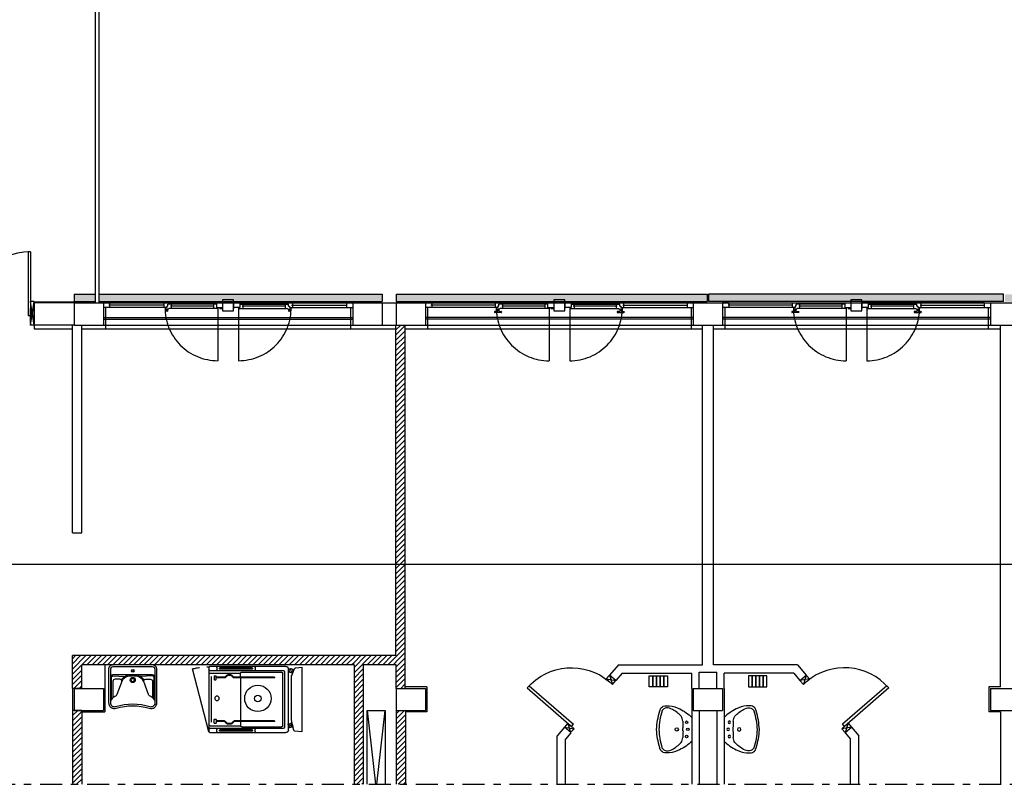
# Model space of a CAD drawing. Units: millimetres. Extents: x -7449 to -7320, y -13379 to -13282.
# Drawn here: x -7405 to -7391, y -13379 to -13368 of the extents above; entities that cross this region are included whole.
import ezdxf

# ---------------------------------------------------------------- set-up
doc = ezdxf.new("R2010")
doc.units = ezdxf.units.MM
for name, pattern in [('HIDDEN', [0.375, 0.25, -0.125]), ('LINEA8', [0.59, 0.3, -0.12, 0.05, -0.12]), ('TRATTEGGIATA', [0.2, 0.1, -0.1])]:
    doc.linetypes.add(name, pattern=pattern)
for name, color, linetype in [('03-MURATURE', 7, 'Continuous'), ('BLOCCHIMURATURA', 5, 'Continuous'), ('Cartongessi', 1, 'Continuous'), ('CARTONGESSOREI', 3, 'Continuous'), ('COIBENTE', 8, 'Continuous'), ('FOROMETRIE4SOLAIO', 7, 'Continuous'), ('FOROMETRIE5SOLAIO', 7, 'Continuous'), ('INFISSI_ESTERNI', 8, 'Continuous'), ('INFISSI_INTERNI', 7, 'Continuous'), ('INTONACO', 9, 'Continuous'), ('PANNELLIPREF', 3, 'Continuous'), ('PILASTRI', 4, 'Continuous'), ('SANITARI', 8, 'Continuous'), ('SCALE-ASCENSORI', 1, 'Continuous')]:
    doc.layers.add(name, color=color, linetype=linetype)
pattern_1 = [(270, (-7492.64686, -13449.78212), (0.075, -0.075), [0.0375, -0.1125]), (0, (-7492.66561, -13449.80087), (0.075, 0.075), [0.0375, -0.1125])]
pattern_2 = [(45, (-7493.661033, -13417.96562), (-0.03535534, 0.03535534), [])]

# ---------------------------------------------------------------- blocks, each defined once
blk = doc.blocks.new('LAVANDINO')
blk.add_lwpolyline([(0.233, 0.251, -0.06264), (0.275, 0, -0.06264), (0.232, -0.252, -0.064889), (0.224, -0.277, -0.165012), (0.184, -0.314, -0.107808), (0.102, -0.319, -0.104705), (-0.04, -0.278, -0.082678), (-0.205, -0.163), (-0.205, 0), (-0.205, 0.163, -0.082678), (-0.039, 0.278, -0.104705), (0.102, 0.319, -0.107808), (0.184, 0.314, -0.165012), (0.224, 0.276, -0.064889)], format="xyb", close=True)
for centre, radius in [((-0.15, 0), 0.0175), ((-0.134, 0.097), 0.0175), ((0, 0), 0.023), ((-0.134, -0.097), 0.0175)]:
    blk.add_circle(centre, radius)
for centre, radius, start, end in [((0.299, -0.152), 0.487, 119.2328, 137.1913), ((0.145, 0.118), 0.176, 91.8354, 118.5), ((0.131, 0.214), 0.0804, 27.4063, 83.9099), ((0.04, 0.111), 0.12, 145.3532, 179.7623), ((-0.776, -0.042), 1.021, 2.339, 16.6763), ((0.119, 0), 0.203, 174.1249, 185.7575), ((-1.346, 0.128), 1.266, 355.1584, 359.2632), ((-1.346, -0.125), 1.266, 0.6193, 4.7241), ((0.04, -0.111), 0.12, 180.1202, 214.5293), ((-0.776, 0.044), 1.021, 343.2062, 357.5434), ((0.299, 0.152), 0.487, 222.6912, 240.6496), ((0.131, -0.214), 0.0804, 275.9725, 332.4761), ((0.145, -0.118), 0.176, 241.3824, 268.0471)]:
    blk.add_arc(centre, radius, start, end)
blk = doc.blocks.new('A$C3F081309')
at = {"layer": 'INFISSI_ESTERNI', "color": 8}
for p, q in [((-0.915, -0.214, -2), (-1, -0.214, -2)), ((-0.166, -0.244, -2), (-0.925, -0.244, -2)), ((-0.915, -0.214, -2), (-0.915, -0.244, -2)), ((-0.915, -0.214, -2), (0.54, -0.214, -2)), ((-0.915, -0.244, -2), (-0.915, -0.274, -2)), ((-0.176, -0.214, -2), (-0.176, -0.244, -2)), ((-0.176, -0.244, -2), (-0.176, -0.274, -2)), ((-0.123, -0.259, -2), (-0.137, -0.259, -2)), ((-0.137, -0.259, -2), (-0.137, -0.274, -2)), ((-0.128, -0.259, -2), (-0.137, -0.259, -2)), ((-0.123, -0.259, -2), (-0.123, -0.229, -2)), ((-0.109, -0.229, -2), (-0.123, -0.229, -2)), ((-0.109, -0.229, -2), (-0.109, -0.214, -2)), ((-0.109, -0.214, -2), (-0.109, -0.229, -2)), ((0.54, -0.229, -2), (-0.109, -0.229, -2)), ((0.51, -0.259, -2), (-0.086, -0.259, -2)), ((-0.076, -0.229, -2), (-0.076, -0.259, -2)), ((-0.076, -0.259, -2), (-0.076, -0.288, -2)), ((0.5, -0.229, -2), (0.5, -0.259, -2)), ((0.5, -0.259, -2), (0.5, -0.289, -2)), ((0.54, -0.214, -2), (0.625, -0.214, -2)), ((0.54, -0.214, -2), (0.54, -0.274, -2)), ((0.625, -0.199, -2), (0.625, -0.214, -2)), ((0.625, -0.214, -2), (0.625, -0.274, -2)), ((0.775, -0.199, -2), (0.775, -0.214, -2)), ((0.775, -0.214, -2), (0.775, -0.274, -2)), ((0.86, -0.214, -2), (0.775, -0.214, -2)), ((2.315, -0.214, -2), (0.86, -0.214, -2)), ((0.86, -0.214, -2), (0.86, -0.274, -2)), ((0.86, -0.229, -2), (1.509, -0.229, -2)), ((1.486, -0.259, -2), (0.89, -0.259, -2)), ((0.9, -0.229, -2), (0.9, -0.259, -2)), ((0.9, -0.259, -2), (0.9, -0.289, -2)), ((1.476, -0.229, -2), (1.476, -0.259, -2)), ((1.476, -0.259, -2), (1.476, -0.288, -2)), ((1.509, -0.229, -2), (1.509, -0.214, -2)), ((1.509, -0.214, -2), (1.509, -0.229, -2)), ((1.509, -0.229, -2), (1.523, -0.229, -2)), ((1.523, -0.259, -2), (1.523, -0.229, -2)), ((1.523, -0.259, -2), (1.537, -0.259, -2)), ((1.528, -0.259, -2), (1.537, -0.259, -2)), ((1.537, -0.259, -2), (1.537, -0.274, -2)), ((1.566, -0.244, -2), (2.325, -0.244, -2)), ((1.576, -0.214, -2), (1.576, -0.244, -2)), ((1.576, -0.244, -2), (1.576, -0.274, -2)), ((2.315, -0.214, -2), (2.315, -0.244, -2)), ((2.315, -0.214, -2), (2.4, -0.214, -2)), ((2.315, -0.244, -2), (2.315, -0.274, -2)), ((-0.915, -0.274, -2), (-1, -0.274, -2)), ((-0.137, -0.274, -2), (-0.915, -0.274, -2)), ((-0.159, -0.274, -2), (-0.159, -0.289, -2)), ((-0.137, -0.274, -2), (-0.15, -0.274, -2)), ((-0.15, -0.298, -2), (-0.15, -0.3, -2)), ((-0.119, -0.298, -2), (-0.149, -0.298, -2)), ((-0.121, -0.303, -2), (-0.148, -0.303, -2)), ((-0.142, -0.303, -2), (-0.142, -0.323, -2)), ((-0.142, -0.303, -2), (-0.142, -0.323, -2)), ((-0.127, -0.303, -2), (-0.127, -0.323, -2)), ((-0.118, -0.298, -2), (-0.118, -0.3, -2)), ((0.552, -0.289, -2), (-0.109, -0.289, -2)), ((0.54, -0.274, -2), (0.625, -0.274, -2)), ((0.552, -0.274, -2), (0.552, -0.289, -2)), ((0.585, -0.274, -2), (0.585, -0.289, -2)), ((0.585, -0.289, -2), (0.625, -0.289, -2)), ((0.625, -0.274, -2), (0.625, -0.289, -2)), ((0.86, -0.274, -2), (0.775, -0.274, -2)), ((0.775, -0.274, -2), (0.775, -0.289, -2)), ((0.848, -0.274, -2), (0.848, -0.289, -2)), ((0.848, -0.289, -2), (1.509, -0.289, -2)), ((1.518, -0.298, -2), (1.518, -0.3, -2)), ((1.519, -0.298, -2), (1.549, -0.298, -2)), ((1.521, -0.303, -2), (1.548, -0.303, -2)), ((1.527, -0.303, -2), (1.527, -0.323, -2)), ((1.537, -0.274, -2), (2.315, -0.274, -2)), ((1.537, -0.274, -2), (1.55, -0.274, -2)), ((1.542, -0.303, -2), (1.542, -0.323, -2)), ((1.542, -0.303, -2), (1.542, -0.323, -2)), ((1.55, -0.298, -2), (1.55, -0.3, -2)), ((1.559, -0.274, -2), (1.559, -0.289, -2)), ((2.315, -0.274, -2), (2.4, -0.274, -2))]:
    blk.add_line(p, q, dxfattribs=at)
at = {"layer": 'INFISSI_ESTERNI', "color": 8, "linetype": 'Continuous', "ltscale": 3}
for p, q in [((0.559, -0.281, -2), (0.559, -1, -2)), ((0.841, -0.281, -2), (0.841, -1, -2))]:
    blk.add_line(p, q, dxfattribs=at)
at = {"layer": 'INFISSI_ESTERNI', "color": 8, "elevation": -2}
blk.add_lwpolyline([(0.775, -0.169), (0.625, -0.169), (0.625, -0.319), (0.775, -0.319)], close=True, dxfattribs=at)
at = {"layer": 'INFISSI_ESTERNI', "color": 8, "linetype": 'TRATTEGGIATA', "ltscale": 30}
for centre, start, end in [((0.559, -0.281, -2), 179.4021, 270), ((0.841, -0.281, -2), 270, 0.5979)]:
    blk.add_arc(centre, 0.719, start, end, dxfattribs=at)
at = {"layer": 'INFISSI_ESTERNI', "color": 8}
for centre, radius, start, end in [((-0.149, -0.288, -2), 0.01, 184.5403, 270), ((-0.147, -0.3, -2), 0.003, 180, 270), ((-0.147, -0.323, -2), 0.005, 270, 360), ((-0.122, -0.323, -2), 0.005, 180, 270), ((-0.121, -0.3, -2), 0.003, 270, 0), ((-0.119, -0.288, -2), 0.01, 270, 355.4597), ((1.519, -0.288, -2), 0.01, 184.5403, 270), ((1.521, -0.3, -2), 0.003, 180, 270), ((1.522, -0.323, -2), 0.005, 270, 0), ((1.547, -0.323, -2), 0.005, 180, 270), ((1.547, -0.3, -2), 0.003, 270, 0), ((1.549, -0.288, -2), 0.01, 270, 355.4597)]:
    blk.add_arc(centre, radius, start, end, dxfattribs=at)
blk = doc.blocks.new('A$C47F62CDC')
at = {"layer": 'INFISSI_ESTERNI', "color": 8}
for p, q in [((0.085, -0.05), (0, -0.05)), ((0.085, -0.11), (0, -0.11)), ((0.959, -0.08), (0.075, -0.08)), ((0.085, -0.05), (1.665, -0.05)), ((0.085, -0.05), (0.085, -0.08)), ((0.085, -0.08), (0.085, -0.11)), ((0.988, -0.11), (0.085, -0.11)), ((0.949, -0.05), (0.949, -0.08)), ((0.949, -0.08), (0.949, -0.11)), ((0.966, -0.11), (0.966, -0.125)), ((0.988, -0.11), (0.975, -0.11)), ((0.975, -0.134), (0.975, -0.136)), ((1.006, -0.134), (0.976, -0.134)), ((0.997, -0.095), (0.988, -0.095)), ((0.988, -0.095), (0.988, -0.11)), ((1.002, -0.095), (0.988, -0.095)), ((1.016, -0.065), (1.002, -0.065)), ((1.002, -0.095), (1.002, -0.065)), ((1.007, -0.134), (1.007, -0.136)), ((1.016, -0.05), (1.016, -0.065)), ((1.016, -0.065), (1.016, -0.05)), ((1.665, -0.065), (1.016, -0.065)), ((1.677, -0.125), (1.016, -0.125)), ((1.635, -0.095), (1.039, -0.095)), ((1.049, -0.065), (1.049, -0.095)), ((1.049, -0.095), (1.049, -0.124)), ((1.625, -0.065), (1.625, -0.095)), ((1.625, -0.095), (1.625, -0.125)), ((1.665, -0.05), (1.75, -0.05)), ((1.665, -0.05), (1.665, -0.11)), ((1.665, -0.11), (1.75, -0.11)), ((1.677, -0.11), (1.677, -0.125)), ((1.71, -0.11), (1.71, -0.125)), ((1.71, -0.125), (1.75, -0.125)), ((1.75, -0.035), (1.75, -0.05)), ((1.75, -0.05), (1.75, -0.11)), ((1.75, -0.11), (1.75, -0.125)), ((1.9, -0.035), (1.9, -0.05)), ((1.985, -0.05), (1.9, -0.05)), ((1.9, -0.05), (1.9, -0.11)), ((1.9, -0.11), (1.9, -0.125)), ((1.985, -0.11), (1.9, -0.11)), ((1.973, -0.11), (1.973, -0.125)), ((1.973, -0.125), (2.634, -0.125)), ((3.565, -0.05), (1.985, -0.05)), ((1.985, -0.05), (1.985, -0.11)), ((1.985, -0.065), (2.634, -0.065)), ((2.611, -0.095), (2.015, -0.095)), ((2.025, -0.065), (2.025, -0.095)), ((2.025, -0.095), (2.025, -0.125)), ((2.601, -0.065), (2.601, -0.095)), ((2.601, -0.095), (2.601, -0.124)), ((2.634, -0.05), (2.634, -0.065)), ((2.634, -0.065), (2.634, -0.05)), ((2.634, -0.065), (2.648, -0.065)), ((2.643, -0.134), (2.643, -0.136)), ((2.644, -0.134), (2.674, -0.134)), ((2.648, -0.095), (2.648, -0.065)), ((2.648, -0.095), (2.662, -0.095)), ((2.653, -0.095), (2.662, -0.095)), ((2.662, -0.095), (2.662, -0.11)), ((2.662, -0.11), (3.565, -0.11)), ((2.662, -0.11), (2.675, -0.11)), ((2.675, -0.134), (2.675, -0.136)), ((2.684, -0.11), (2.684, -0.125)), ((2.691, -0.08), (3.575, -0.08)), ((2.701, -0.05), (2.701, -0.08)), ((2.701, -0.08), (2.701, -0.11)), ((3.565, -0.05), (3.65, -0.05)), ((3.565, -0.05), (3.565, -0.08)), ((3.565, -0.08), (3.565, -0.11)), ((3.565, -0.11), (3.65, -0.11)), ((0.943, -0.169), (0.943, -0.174)), ((0.978, -0.164), (0.948, -0.164)), ((1.033, -0.179), (0.948, -0.179)), ((1.004, -0.139), (0.977, -0.139)), ((0.983, -0.139), (0.983, -0.159)), ((0.983, -0.139), (0.983, -0.159)), ((0.998, -0.139), (0.998, -0.159)), ((1.003, -0.164), (1.033, -0.164)), ((1.038, -0.169), (1.038, -0.174)), ((2.612, -0.169), (2.612, -0.174)), ((2.647, -0.164), (2.617, -0.164)), ((2.617, -0.179), (2.702, -0.179)), ((2.646, -0.139), (2.673, -0.139)), ((2.652, -0.139), (2.652, -0.159)), ((2.667, -0.139), (2.667, -0.159)), ((2.667, -0.139), (2.667, -0.159)), ((2.672, -0.164), (2.702, -0.164)), ((2.707, -0.169), (2.707, -0.174))]:
    blk.add_line(p, q, dxfattribs=at)
at = {"layer": 'INFISSI_ESTERNI', "color": 8, "linetype": 'Continuous', "ltscale": 3}
for p, q in [((1.684, -0.118), (1.684, -0.836)), ((1.966, -0.118), (1.966, -0.836))]:
    blk.add_line(p, q, dxfattribs=at)
at = {"layer": 'INFISSI_ESTERNI', "color": 8}
blk.add_lwpolyline([(1.9, -0.005), (1.75, -0.005), (1.75, -0.155), (1.9, -0.155)], close=True, dxfattribs=at)
at = {"layer": 'INFISSI_ESTERNI', "color": 8, "linetype": 'TRATTEGGIATA', "ltscale": 30}
for centre, start, end in [((1.684, -0.118), 179.4021, 270), ((1.966, -0.118), 270, 0.5979)]:
    blk.add_arc(centre, 0.719, start, end, dxfattribs=at)
at = {"layer": 'INFISSI_ESTERNI', "color": 8}
for centre, radius, start, end in [((0.976, -0.124), 0.01, 184.5403, 270), ((1.006, -0.124), 0.01, 270, 355.4597), ((2.644, -0.124), 0.01, 184.5403, 270), ((2.674, -0.124), 0.01, 270, 355.4597), ((0.948, -0.169), 0.005, 90, 180), ((0.948, -0.174), 0.005, 180, 270), ((0.978, -0.136), 0.003, 180, 270), ((0.978, -0.159), 0.005, 270, 360), ((1.003, -0.159), 0.005, 180, 270), ((1.004, -0.136), 0.003, 270, 0), ((1.033, -0.169), 0.005, 0, 90), ((1.033, -0.174), 0.005, 270, 0), ((2.617, -0.169), 0.005, 90, 180), ((2.617, -0.174), 0.005, 180, 270), ((2.646, -0.136), 0.003, 180, 270), ((2.647, -0.159), 0.005, 270, 0), ((2.672, -0.159), 0.005, 180, 270), ((2.672, -0.136), 0.003, 270, 0), ((2.702, -0.169), 0.005, 0, 90), ((2.702, -0.174), 0.005, 270, 0)]:
    blk.add_arc(centre, radius, start, end, dxfattribs=at)
blk = doc.blocks.new('A$C1937637A')
at = {"layer": 'DEFPOINTS', "linetype": 'Continuous'}
blk.add_arc((-0.394, -0.917, -2), 0.8, 41, 130.248, dxfattribs=at)
at = {"layer": 'INFISSI_INTERNI'}
for p, q in [((-0.914, -0.216, -2), (-0.954, -0.343, -2)), ((-0.914, -0.216, -2), (-0.868, -0.269, -2)), ((-0.868, -0.269, -2), (-1, -0.291, -2)), ((-0.954, -0.343, -2), (-0.868, -0.269, -2)), ((-0.868, -0.269, -2), (-0.954, -0.343, -2)), ((-0.954, -0.343, -2), (-0.868, -0.269, -2)), ((0.183, -0.362, -2), (-0.42, -0.886, -2)), ((0.21, -0.392, -2), (-0.394, -0.917, -2)), ((0.21, -0.392, -2), (0.183, -0.362, -2)), ((-0.429, -0.947, -2), (-0.343, -0.872, -2)), ((-0.297, -0.925, -2), (-0.429, -0.947, -2)), ((-0.394, -0.917, -2), (-0.42, -0.886, -2)), ((-0.343, -0.872, -2), (-0.383, -1, -2)), ((-0.343, -0.872, -2), (-0.297, -0.925, -2)), ((-0.383, -1, -2), (-0.429, -0.947, -2))]:
    blk.add_line(p, q, dxfattribs=at)
at = {"layer": 'INFISSI_INTERNI', "ltscale": 0.1}
blk.add_line((-0.954, -0.343, -2), (-1, -0.291, -2), dxfattribs=at)
blk = doc.blocks.new('A$C49EA3156')
at = {"layer": 'SANITARI'}
for p, q in [((-0.076, 0.139), (-0.061, 0.155)), ((0.076, 0.139), (0.061, 0.155))]:
    blk.add_line(p, q, dxfattribs=at)
for points in [[(-0.27, 0), (0.27, 0, 0.414214), (0.33, 0.06), (0.33, 0.513, 0.506469), (0.226, 0.59, -0.153407), (-0.226, 0.59, 0.506469), (-0.33, 0.513), (-0.33, 0.06, 0.414214)], [(0.305, 0.513, 0.506469), (0.234, 0.566, -0.153407), (-0.234, 0.566, 0.506469), (-0.305, 0.513), (-0.305, 0.06, 0.414214), (-0.27, 0.025), (0.27, 0.025, 0.414214), (0.305, 0.06)]]:
    blk.add_lwpolyline(points, format="xyb", close=True, dxfattribs=at)
for points in [[(-0.305, 0.495, 0.228603), (-0.245, 0.43, -0.211882), (-0.216, 0.402), (-0.149, 0.226, 0.263809), (-0.055, 0.154, 0.0342), (0, 0.15, 0.0342), (0.055, 0.154, 0.263809), (0.149, 0.226), (0.216, 0.402, -0.211882), (0.245, 0.43, 0.228603), (0.305, 0.495)], [(-0.29, 0.465), (-0.29, 0.17, 0.414214), (-0.27, 0.15), (-0.108, 0.157)], [(-0.148, 0.225, -0.414214), (-0.178, 0.195), (-0.24, 0.195, -0.414214), (-0.27, 0.225), (-0.27, 0.445)], [(0.29, 0.465), (0.29, 0.17, -0.414214), (0.27, 0.15), (0.108, 0.157)], [(0.148, 0.225, 0.414214), (0.178, 0.195), (0.24, 0.195, 0.414214), (0.27, 0.225), (0.27, 0.445)], [(-0.305, 0.17, 0.414214), (-0.27, 0.135), (0.27, 0.135, 0.414214), (0.305, 0.17, 0.414214)], [(-0.137, 0.205), (-0.15, 0.196, -0.376974), (-0.164, 0.199, -0.376974)], [(-0.073, 0.142, -0.18014), (-0.15, 0.196, -0.18014)], [(0.073, 0.142, 0.18014), (0.15, 0.196, 0.18014)], [(0.137, 0.205), (0.15, 0.196, 0.376974), (0.164, 0.199, 0.376974)]]:
    blk.add_lwpolyline(points, format="xyb", dxfattribs=at)
for centre, radius in [((0, 0.205), 0.035), ((0, 0.205), 0.023), ((0, 0.079), 0.0175), ((0, 0.079), 0.0125)]:
    blk.add_circle(centre, radius, dxfattribs=at)
blk = doc.blocks.new('A$C73AD3B29')
at = {"layer": 'SANITARI'}
for p, q in [((88, 148.2, -1), (0, 148.2, -1)), ((0, 148.2, -1), (0.8, 138.6, -1)), ((87.3, 139.8, -1), (88, 148.2, -1)), ((2, 137.3, -1), (3.1, 137.1, -1)), ((3.1, 137.1, -1), (3.1, 136.6, -1)), ((9.3, 135.3, -1), (3.2, 136.5, -1)), ((6.5, 135.8, -1), (6.4, 133.4, -1)), ((6.6, 133.6, -1), (6.8, 135, -1)), ((6.8, 135, -1), (9.2, 134.6, -1)), ((7, 135, -1), (7.3, 135.2, -1)), ((7.2, 135.5, -1), (7.3, 135.5, -1)), ((7.3, 135.2, -1), (7.3, 135.5, -1)), ((11.5, 134.1, -1), (9.2, 134.6, -1)), ((9.3, 135.3, -1), (16.4, 133.9, -1)), ((11.2, 134.4, -1), (11.3, 134.7, -1)), ((11.4, 134.1, -1), (11.2, 134.4, -1)), ((11.4, 134.7, -1), (11.3, 134.7, -1)), ((12.2, 134.6, -1), (11.4, 132.7, -1)), ((76.7, 134.5, -1), (86.2, 137.9, -1)), ((80.2, 135.1, -1), (82.4, 135.9, -1)), ((80.2, 135.7, -1), (80.4, 135.7, -1)), ((80.7, 133.7, -1), (80.2, 135.1, -1)), ((80.3, 135.1, -1), (80.5, 135.5, -1)), ((80.5, 135.5, -1), (80.4, 135.7, -1)), ((80.7, 133.7, -1), (82.9, 134.5, -1)), ((84.7, 136.7, -1), (82.4, 135.9, -1)), ((85.2, 135.4, -1), (82.9, 134.5, -1)), ((84.3, 137.2, -1), (84.1, 137.1, -1)), ((84.2, 136.8, -1), (84.1, 137.1, -1)), ((84.6, 136.7, -1), (84.2, 136.8, -1)), ((85.2, 135.4, -1), (84.7, 136.7, -1)), ((85.4, 135.1, -1), (85.2, 135.4, -1)), ((86.1, 133.3, -1), (85.4, 135.1, -1)), ((86.3, 138.5, -1), (86.4, 138.3, -1)), ((-1, 22.5, -1), (-1, 126.5, -1)), ((2.3, 129.8, -1), (85.7, 129.8, -1)), ((4.3, 122.5, -1), (4.3, 22.5, -1)), ((5.8, 130.4, -1), (6, 131.5, -1)), ((5.8, 130.4, -1), (5.9, 130.1, -1)), ((5.9, 130.1, -1), (8.2, 129.7, -1)), ((6, 131.5, -1), (6.4, 133.3, -1)), ((6.1, 131.1, -1), (8.4, 130.7, -1)), ((81.7, 124.5, -1), (6.3, 124.5, -1)), ((6.4, 133.3, -1), (6.6, 133.6, -1)), ((6.6, 133.6, -1), (8.9, 133.1, -1)), ((8.1, 122.1, -1), (79.9, 122.1, -1)), ((10.6, 129.2, -1), (8.2, 129.7, -1)), ((10.8, 130.2, -1), (8.4, 130.7, -1)), ((11.3, 132.7, -1), (8.9, 133.1, -1)), ((10.8, 129.5, -1), (10.6, 129.2, -1)), ((10.8, 129.5, -1), (11, 130.5, -1)), ((11, 130.5, -1), (11.4, 132.4, -1)), ((11.3, 132.7, -1), (11.5, 134.1, -1)), ((11.4, 132.4, -1), (11.3, 132.7, -1)), ((16.4, 133.9, -1), (17.1, 133.9, -1)), ((17.1, 133.9, -1), (76.2, 133.9, -1)), ((76.2, 133.9, -1), (76.1, 133.9, -1)), ((80.6, 133.4, -1), (80.7, 133.7, -1)), ((81.3, 131.6, -1), (80.6, 133.4, -1)), ((81.6, 130.6, -1), (81.3, 131.6, -1)), ((81.5, 131.4, -1), (83.8, 132.2, -1)), ((81.6, 130.6, -1), (81.9, 130.4, -1)), ((81.9, 130.4, -1), (84.1, 131.2, -1)), ((83.7, 22.5, -1), (83.7, 122.5, -1)), ((86, 133, -1), (83.8, 132.2, -1)), ((86.4, 132, -1), (84.1, 131.2, -1)), ((86.4, 132.4, -1), (86.1, 133.3, -1)), ((86.4, 132.4, -1), (86.4, 132, -1)), ((89, 126.5, -1), (89, 22.5, -1)), ((6.6, 66.2, -1), (6.6, 120.6, -1)), ((81.4, 66.2, -1), (81.4, 120.6, -1)), ((0.3, 84.5, -1), (3.3, 84.5, -1)), ((87.7, 84.5, -1), (84.7, 84.5, -1)), ((8, 23, -1), (8, 64.7, -1)), ((13, 64.7, -1), (8.1, 64.7, -1)), ((72.5, 64.7, -1), (15.5, 64.7, -1)), ((75, 64.7, -1), (79.9, 64.7, -1)), ((80, 23, -1), (80, 64.7, -1)), ((0.3, 32.4, -1), (3.3, 32.4, -1)), ((11.9, 28.7, -1), (11.9, 31.2, -1)), ((16.8, 31.2, -1), (11.9, 31.2, -1)), ((11.9, 28.7, -1), (16.8, 28.7, -1)), ((17, 28.9, -1), (17, 31, -1)), ((71, 28.9, -1), (71, 31, -1)), ((71.2, 31.2, -1), (76.1, 31.2, -1)), ((76.1, 28.7, -1), (71.2, 28.7, -1)), ((76.1, 28.7, -1), (76.1, 31.2, -1)), ((87.7, 32.4, -1), (84.7, 32.4, -1)), ((0, 21.5, -1), (85.7, -1, -1)), ((3.3, 21.5, -1), (0, 21.5, -1)), ((84.7, 21.5, -1), (3.3, 21.5, -1)), ((75.1, 24.6, -1), (12.9, 24.6, -1)), ((88, 21.5, -1), (84.7, 21.5, -1))]:
    blk.add_line(p, q, dxfattribs=at)
at = {"layer": 'SANITARI', "linetype": 'Continuous'}
for p, q in [((13.8, 110.7, -1), (13.8, 55.9, -1)), ((14.8, 110.7, -1), (14.8, 55.9, -1)), ((73.3, 110.7, -1), (73.3, 55.9, -1)), ((74.3, 110.7, -1), (74.3, 55.9, -1)), ((0.8, 80.4, -1), (0.8, 36.5, -1)), ((2.8, 80.4, -1), (2.8, 36.5, -1)), ((85.2, 80.4, -1), (85.2, 36.5, -1)), ((87.2, 80.4, -1), (87.2, 36.5, -1)), ((13.5, 55.2, -1), (10.8, 52.6, -1)), ((14.2, 54.5, -1), (11.5, 51.8, -1)), ((73.8, 54.5, -1), (76.5, 51.8, -1)), ((74.5, 55.2, -1), (77.2, 52.6, -1)), ((10.3, 51.1, -1), (10.3, 47.4, -1)), ((13.5, 43.3, -1), (10.8, 46, -1)), ((11.3, 51.1, -1), (11.3, 47.4, -1)), ((14.2, 44.1, -1), (11.5, 46.7, -1)), ((13.8, 42.6, -1), (13.8, 31.2, -1)), ((14.8, 42.6, -1), (14.8, 31.2, -1)), ((73.3, 42.6, -1), (73.3, 31.2, -1)), ((73.8, 44.1, -1), (76.5, 46.7, -1)), ((74.3, 42.6, -1), (74.3, 31.2, -1)), ((74.5, 43.3, -1), (77.2, 46, -1)), ((76.8, 51.1, -1), (76.8, 47.4, -1)), ((77.8, 51.1, -1), (77.8, 47.4, -1))]:
    blk.add_line(p, q, dxfattribs=at)
at = {"layer": 'SANITARI'}
blk.add_circle((45.5, 32.5, -1), 3.06, dxfattribs=at)
for centre, radius, start, end in [((2.3, 138.7, -1), 1.5, 184.9997, 258.8806), ((3.2, 136.6, -1), 0.1, 184.0008, 259.0007), ((6.6, 135.8, -1), 0.1, 79, 176.7283), ((7.3, 135.8, -1), 0.295, 186.1321, 245.6219), ((11.4, 135, -1), 0.295, 272.3781, 331.8679), ((12.1, 134.7, -1), 0.1, 341.2717, 79), ((76.2, 134.5, -1), 0.5, 283.6003, 3.5799), ((80.2, 136, -1), 0.295, 252.2753, 276.6219), ((84.1, 137.4, -1), 0.295, 303.3781, 327.737), ((86.1, 138.2, -1), 0.25, 289.9999, 19.9999), ((85.8, 139.9, -1), 1.5, 289.6893, 354.9994), ((2.3, 126.5, -1), 3.3, 90, 180), ((6.3, 122.5, -1), 2, 90, 180), ((8.6, 133.6, -1), 2.2, 179, 179.5329), ((8.1, 120.6, -1), 1.5, 90, 180), ((9.4, 133.5, -1), 2.2, 332.4014, 339), ((76.2, 134.2, -1), 0.3, 270, 297.8492), ((79.9, 120.6, -1), 1.5, 0, 90), ((81.7, 122.5, -1), 2, 0, 90), ((85.7, 126.5, -1), 3.3, 0, 90), ((45.5, 88.2, -1), 18, 90, 270), ((45.5, 88.2, -1), 18, 270, 90), ((0.3, 85.5, -1), 1, 180, 270), ((1.8, 79.9, -1), 1.1, 24.7638, 155.2362), ((3.3, 85.5, -1), 1, 270, 0), ((45.5, 88.2, -1), 4.5, 90, 270), ((45.5, 88.2, -1), 4.5, 270, 90), ((84.7, 85.5, -1), 1, 180, 270), ((86.2, 79.9, -1), 1.1, 24.7638, 155.2362), ((87.7, 85.5, -1), 1, 270, 0), ((8.1, 66.2, -1), 1.5, 180, 270), ((79.9, 66.2, -1), 1.5, 270, 0), ((0.3, 31.4, -1), 1, 90, 180), ((1.8, 37, -1), 1.1, 204.7638, 335.2362), ((3.3, 31.4, -1), 1, 0, 90), ((16.8, 31, -1), 0.2, 0, 90), ((16.8, 28.9, -1), 0.2, 270, 0), ((71.2, 31, -1), 0.2, 90, 180), ((71.2, 28.9, -1), 0.2, 180, 270), ((84.7, 31.4, -1), 1, 90, 180), ((86.2, 37, -1), 1.1, 204.7638, 335.2362), ((87.7, 31.4, -1), 1, 0, 90), ((0, 22.5, -1), 1, 180, 270), ((3.3, 22.5, -1), 1, 270, 0), ((9.5, 23, -1), 1.5, 180, 270), ((78.5, 23, -1), 1.5, 270, 0), ((84.7, 22.5, -1), 1, 180, 270), ((88, 22.5, -1), 1, 270, 0)]:
    blk.add_arc(centre, radius, start, end, dxfattribs=at)
at = {"layer": 'SANITARI', "linetype": 'Continuous'}
for centre, radius, start, end in [((14.3, 110.7, -1), 0.5, 0, 180), ((73.8, 110.7, -1), 0.5, 0, 180), ((12.8, 55.9, -1), 1, 315, 0), ((12.8, 55.9, -1), 2, 315, 0), ((75.3, 55.9, -1), 2, 180, 225), ((75.3, 55.9, -1), 1, 180, 225), ((12.3, 51.1, -1), 2, 135, 180), ((12.3, 47.4, -1), 2, 180, 225), ((12.3, 51.1, -1), 1, 135, 180), ((12.3, 47.4, -1), 1, 180, 225), ((12.8, 42.6, -1), 1, 0, 45), ((12.8, 42.6, -1), 2, 0, 45), ((75.3, 42.6, -1), 2, 135, 180), ((75.3, 42.6, -1), 1, 135, 180), ((75.8, 51.1, -1), 1, 0, 45), ((75.8, 47.4, -1), 1, 315, 0), ((75.8, 51.1, -1), 2, 0, 45), ((75.8, 47.4, -1), 2, 315, 0)]:
    blk.add_arc(centre, radius, start, end, dxfattribs=at)
at = {"layer": 'SANITARI', "linetype": 'HIDDEN'}
blk.add_arc((4.6, 21.5, -1), 84.1, 344.5107, 0.2428, dxfattribs=at)

msp = doc.modelspace()

# ---------------------------------------------------------------- hatches: boundary and pattern name
at = {"layer": 'CARTONGESSOREI'}
h = msp.add_hatch(dxfattribs=at)
h.set_pattern_fill('ANSI31', color=256, scale=0.4, style=0)
h.set_pattern_definition(pattern_2)
h.paths.add_polyline_path([(-7399.413, -13372.514), (-7399.286, -13372.514), (-7399.286, -13377.464), (-7399.413, -13377.464), (-7399.413, -13377.144), (-7399.413, -13377.018)])
h = msp.add_hatch(dxfattribs=at)
h.set_pattern_fill('ANSI31', color=256, scale=0.4, style=0)
h.set_pattern_definition(pattern_2)
h.paths.add_polyline_path([(-7403.823, -13377.018), (-7399.985, -13377.018), (-7399.985, -13377.145), (-7403.696, -13377.145), (-7403.696, -13377.464), (-7403.823, -13377.464)])
h = msp.add_hatch(dxfattribs=at)
h.set_pattern_fill('ANSI31', color=256, scale=0.4, style=0)
h.set_pattern_definition(pattern_2)
h.paths.add_polyline_path([(-7399.985, -13378.77), (-7399.858, -13378.77), (-7399.858, -13377.144), (-7399.41, -13377.144), (-7399.41, -13377.018), (-7399.985, -13377.018)])
h.paths.add_polyline_path([(-7399.411, -13378.77), (-7399.284, -13378.77), (-7399.284, -13377.764), (-7399.411, -13377.764)])
at = {"layer": 'CARTONGESSOREI', "linetype": 'Continuous'}
h = msp.add_hatch(dxfattribs=at)
h.set_pattern_fill('ANSI31', color=256, scale=0.4, style=0)
h.set_pattern_definition(pattern_2)
h.paths.add_polyline_path([(-7403.693, -13377.764), (-7403.82, -13377.764), (-7403.821, -13377.964), (-7403.694, -13377.964)])
h = msp.add_hatch(dxfattribs=at)
h.set_pattern_fill('ANSI31', color=256, scale=0.4, style=0)
h.set_pattern_definition(pattern_2)
h.paths.add_polyline_path([(-7403.823, -13378.77), (-7403.696, -13378.77), (-7403.696, -13377.964), (-7403.803, -13377.964), (-7403.803, -13377.964), (-7403.823, -13377.964)])
at = {"layer": 'PANNELLIPREF'}
h = msp.add_hatch(dxfattribs=at)
h.set_pattern_fill('CROSS', color=8, scale=0.3, angle=-90, style=0)
h.set_pattern_definition(pattern_1)
h.paths.add_polyline_path([(-7399.411, -13372.094), (-7399.411, -13372.194), (-7395.171, -13372.194), (-7395.171, -13372.094)])
h.paths.add_polyline_path([(-7403.461, -13372.094), (-7403.461, -13372.194), (-7399.601, -13372.194), (-7399.601, -13372.094)])
h.paths.add_polyline_path([(-7403.511, -13372.194), (-7403.511, -13372.094), (-7403.801, -13372.094), (-7403.801, -13372.194)])
h = msp.add_hatch(dxfattribs=at)
h.set_pattern_fill('CROSS', color=8, scale=0.3, angle=-90, style=0)
h.set_pattern_definition(pattern_1)
h.paths.add_polyline_path([(-7387.081, -13372.194), (-7387.081, -13372.094), (-7391.111, -13372.094), (-7391.111, -13372.194)])
h.paths.add_polyline_path([(-7395.151, -13372.094), (-7395.151, -13372.194), (-7391.131, -13372.194), (-7391.131, -13372.094)])

# ---------------------------------------------------------------- linework, layer by layer
at = {"color": 6}
msp.add_lwpolyline([(-7367.909, -13333.492), (-7448.727, -13333.492), (-7448.727, -13375.773), (-7367.909, -13375.773)], close=True, dxfattribs=at)
at = {"layer": '03-MURATURE', "linetype": 'LINEA8'}
msp.add_line((-7448.424, -13378.77), (-7367.793, -13378.77), dxfattribs=at)
at = {"layer": 'BLOCCHIMURATURA', "linetype": 'Continuous'}
for p, q in [((-7403.801, -13372.214), (-7404.346, -13372.214)), ((-7404.346, -13372.214), (-7404.346, -13372.514)), ((-7399.601, -13372.214), (-7399.411, -13372.214)), ((-7399.601, -13372.514), (-7399.413, -13372.514))]:
    msp.add_line(p, q, dxfattribs=at)
at = {"layer": 'BLOCCHIMURATURA'}
for p in [(-7404.346, -13372.264), (-7404.346, -13372.264), (-7404.346, -13372.264), (-7403.801, -13372.514)]:
    msp.add_line(p, (-7404.346, -13372.514), dxfattribs=at)
at = {"layer": 'BLOCCHIMURATURA', "color": 8}
for p, q in [((-7403.401, -13372.214), (-7400.001, -13372.214)), ((-7399.011, -13372.214), (-7395.361, -13372.214)), ((-7394.961, -13372.214), (-7391.311, -13372.214)), ((-7403.401, -13372.514), (-7400.001, -13372.514)), ((-7399.011, -13372.514), (-7395.361, -13372.514)), ((-7394.961, -13372.514), (-7391.311, -13372.514))]:
    msp.add_line(p, q, dxfattribs=at)
at = {"layer": 'BLOCCHIMURATURA', "color": 8, "linetype": 'Continuous'}
for p, q in [((-7403.401, -13372.414), (-7400.001, -13372.414)), ((-7403.401, -13372.434), (-7400.001, -13372.434)), ((-7395.361, -13372.414), (-7399.011, -13372.414)), ((-7395.361, -13372.434), (-7399.011, -13372.434)), ((-7391.311, -13372.414), (-7394.961, -13372.414)), ((-7391.311, -13372.434), (-7394.961, -13372.434))]:
    msp.add_line(p, q, dxfattribs=at)
at = {"layer": 'Cartongessi', "color": 1, "linetype": 'Continuous'}
for p, q in [((-7403.82, -13375.344), (-7403.82, -13372.514)), ((-7403.693, -13375.344), (-7403.693, -13372.514)), ((-7403.82, -13375.344), (-7403.693, -13375.344))]:
    msp.add_line(p, q, dxfattribs=at)
at = {"layer": 'Cartongessi'}
for p, q in [((-7395.237, -13377.144), (-7395.237, -13372.514)), ((-7395.084, -13377.144), (-7395.084, -13372.514)), ((-7391.174, -13377.444), (-7391.174, -13372.514)), ((-7396.381, -13377.144), (-7396.501, -13377.282)), ((-7396.381, -13377.144), (-7395.237, -13377.144)), ((-7393.94, -13377.144), (-7395.084, -13377.144)), ((-7393.94, -13377.144), (-7393.82, -13377.282)), ((-7396.415, -13377.357), (-7396.501, -13377.282)), ((-7396.329, -13377.258), (-7396.415, -13377.357)), ((-7396.329, -13377.258), (-7395.38, -13377.258)), ((-7395.38, -13377.464), (-7395.38, -13377.258)), ((-7395.28, -13377.464), (-7395.28, -13377.244)), ((-7395.28, -13377.244), (-7395.04, -13377.244)), ((-7395.04, -13377.464), (-7395.04, -13377.244)), ((-7394.94, -13377.464), (-7394.94, -13377.258)), ((-7393.992, -13377.258), (-7394.94, -13377.258)), ((-7393.992, -13377.258), (-7393.906, -13377.357)), ((-7393.906, -13377.357), (-7393.82, -13377.282)), ((-7398.99, -13377.444), (-7399.283, -13377.444)), ((-7398.99, -13377.444), (-7399.283, -13377.444)), ((-7398.99, -13377.444), (-7398.99, -13377.784)), ((-7395.38, -13377.464), (-7395.38, -13378.77)), ((-7394.94, -13377.464), (-7394.94, -13378.77)), ((-7391.174, -13377.444), (-7391.33, -13377.444)), ((-7391.33, -13377.444), (-7391.33, -13377.784)), ((-7395.28, -13377.764), (-7395.28, -13378.77)), ((-7395.039, -13377.764), (-7395.039, -13378.77)), ((-7398.99, -13377.784), (-7399.284, -13377.784)), ((-7391.174, -13377.784), (-7391.33, -13377.784)), ((-7391.174, -13377.784), (-7391.174, -13378.77)), ((-7397.115, -13377.994), (-7397.217, -13378.112)), ((-7397.031, -13378.066), (-7397.115, -13377.994)), ((-7393.29, -13378.066), (-7393.206, -13377.994)), ((-7393.206, -13377.994), (-7393.103, -13378.112)), ((-7397.217, -13378.77), (-7397.217, -13378.112)), ((-7397.029, -13378.068), (-7397.103, -13378.154)), ((-7397.103, -13378.77), (-7397.103, -13378.154)), ((-7397.103, -13378.77), (-7397.103, -13378.154)), ((-7393.292, -13378.068), (-7393.217, -13378.154)), ((-7393.217, -13378.77), (-7393.217, -13378.154)), ((-7393.103, -13378.77), (-7393.103, -13378.112))]:
    msp.add_line(p, q, dxfattribs=at)
at = {"layer": 'Cartongessi', "linetype": 'Continuous'}
for p, q in [((-7403.38, -13377.145), (-7403.38, -13377.784)), ((-7403.82, -13377.464), (-7403.82, -13377.764)), ((-7403.69, -13377.784), (-7403.38, -13377.784))]:
    msp.add_line(p, q, dxfattribs=at)
at = {"layer": 'CARTONGESSOREI'}
for p, q in [((-7399.413, -13372.514), (-7399.283, -13372.514)), ((-7399.413, -13377.018), (-7399.413, -13372.514)), ((-7399.286, -13377.464), (-7399.286, -13372.514)), ((-7399.41, -13377.464), (-7399.41, -13377.144))]:
    msp.add_line(p, q, dxfattribs=at)
at = {"layer": 'CARTONGESSOREI', "linetype": 'Continuous'}
for p, q in [((-7403.823, -13377.464), (-7403.823, -13377.018)), ((-7399.413, -13377.018), (-7403.823, -13377.018)), ((-7403.696, -13377.464), (-7403.696, -13377.145)), ((-7399.985, -13377.145), (-7403.696, -13377.145)), ((-7399.985, -13377.145), (-7399.985, -13378.77)), ((-7399.858, -13377.144), (-7399.858, -13378.77)), ((-7399.41, -13377.144), (-7399.858, -13377.144)), ((-7403.693, -13377.464), (-7403.82, -13377.464)), ((-7403.82, -13377.764), (-7403.822, -13378.77)), ((-7403.693, -13377.764), (-7403.82, -13377.764)), ((-7403.693, -13377.764), (-7403.695, -13378.77)), ((-7399.411, -13377.764), (-7399.284, -13377.764)), ((-7399.411, -13377.764), (-7399.411, -13378.77)), ((-7399.284, -13377.764), (-7399.284, -13378.77))]:
    msp.add_line(p, q, dxfattribs=at)
at = {"layer": 'COIBENTE', "color": 1, "linetype": 'Continuous'}
for p, q in [((-7403.371, -13372.274), (-7403.371, -13372.564)), ((-7400.031, -13372.274), (-7400.031, -13372.564)), ((-7398.983, -13372.274), (-7398.983, -13372.564)), ((-7395.391, -13372.274), (-7395.391, -13372.564)), ((-7394.931, -13372.274), (-7394.931, -13372.564)), ((-7391.341, -13372.274), (-7391.341, -13372.564)), ((-7404.346, -13372.514), (-7404.366, -13372.514)), ((-7404.346, -13372.514), (-7404.346, -13372.564)), ((-7404.346, -13372.564), (-7403.82, -13372.564)), ((-7403.693, -13372.564), (-7399.413, -13372.564)), ((-7399.286, -13372.564), (-7395.237, -13372.564)), ((-7395.084, -13372.564), (-7391.174, -13372.564))]:
    msp.add_line(p, q, dxfattribs=at)
at = {"layer": 'FOROMETRIE4SOLAIO', "color": 7, "linetype": 'Continuous'}
for p, q in [((-7399.806, -13377.764), (-7399.694, -13378.77)), ((-7399.673, -13378.77), (-7399.561, -13377.764))]:
    msp.add_line(p, q, dxfattribs=at)
at = {"layer": 'FOROMETRIE4SOLAIO', "color": 1, "linetype": 'Continuous'}
for p, q in [((-7399.806, -13378.77), (-7399.806, -13377.764)), ((-7399.806, -13377.764), (-7399.561, -13377.764)), ((-7399.806, -13377.764), (-7399.561, -13377.764)), ((-7399.806, -13377.764), (-7399.561, -13377.764)), ((-7399.561, -13377.764), (-7399.561, -13378.77))]:
    msp.add_line(p, q, dxfattribs=at)
at = {"layer": 'FOROMETRIE5SOLAIO', "color": 1, "linetype": 'Continuous'}
for p, q in [((-7399.806, -13377.764), (-7399.561, -13377.764)), ((-7399.806, -13377.764), (-7399.561, -13377.764)), ((-7399.806, -13378.77), (-7399.806, -13377.764)), ((-7399.806, -13377.764), (-7399.561, -13377.764)), ((-7399.561, -13377.764), (-7399.561, -13378.77))]:
    msp.add_line(p, q, dxfattribs=at)
at = {"layer": 'FOROMETRIE5SOLAIO', "color": 7, "linetype": 'Continuous'}
for p, q in [((-7399.806, -13377.764), (-7399.694, -13378.77)), ((-7399.673, -13378.77), (-7399.561, -13377.764))]:
    msp.add_line(p, q, dxfattribs=at)
at = {"layer": 'INFISSI_ESTERNI', "color": 8}
for p, q in [((-7404.396, -13371.519), (-7404.426, -13371.519)), ((-7404.426, -13371.519), (-7404.426, -13372.389)), ((-7404.396, -13371.519), (-7404.396, -13372.389)), ((-7404.346, -13372.194), (-7404.396, -13372.194)), ((-7404.396, -13372.514), (-7404.346, -13372.194)), ((-7404.346, -13372.514), (-7404.396, -13372.194)), ((-7404.346, -13372.514), (-7404.346, -13372.194)), ((-7404.396, -13372.389), (-7404.426, -13372.389)), ((-7404.396, -13372.489), (-7404.396, -13372.289)), ((-7404.396, -13372.289), (-7404.396, -13372.489)), ((-7404.396, -13372.362), (-7404.396, -13372.514)), ((-7399.011, -13372.334), (-7399.011, -13372.394)), ((-7404.346, -13372.514), (-7404.396, -13372.514))]:
    msp.add_line(p, q, dxfattribs=at)
msp.add_arc((-7404.396, -13372.389), 0.87, 90, 180, dxfattribs=at)
at = {"layer": 'INTONACO', "linetype": 'Continuous'}
msp.add_line((-7403.801, -13372.204), (-7404.346, -13372.204), dxfattribs=at)
at = {"layer": 'PANNELLIPREF', "color": 1}
for p, q in [((-7403.801, -13372.094), (-7403.801, -13372.194)), ((-7403.801, -13372.094), (-7403.511, -13372.094)), ((-7403.461, -13372.094), (-7399.601, -13372.094)), ((-7399.601, -13372.094), (-7399.601, -13372.194)), ((-7399.411, -13372.094), (-7399.411, -13372.194)), ((-7399.411, -13372.094), (-7395.171, -13372.094)), ((-7395.171, -13372.094), (-7395.171, -13372.194)), ((-7391.131, -13372.094), (-7395.151, -13372.094)), ((-7395.151, -13372.094), (-7395.151, -13372.194)), ((-7391.131, -13372.194), (-7391.131, -13372.094)), ((-7403.801, -13372.194), (-7403.511, -13372.194)), ((-7403.461, -13372.194), (-7399.601, -13372.194)), ((-7399.411, -13372.194), (-7395.171, -13372.194)), ((-7391.131, -13372.194), (-7395.151, -13372.194))]:
    msp.add_line(p, q, dxfattribs=at)
at = {"layer": 'PILASTRI', "linetype": 'Continuous'}
for p, q in [((-7403.801, -13372.214), (-7403.401, -13372.214)), ((-7403.801, -13372.214), (-7403.801, -13372.514)), ((-7403.401, -13372.214), (-7403.401, -13372.514)), ((-7400.001, -13372.214), (-7399.601, -13372.214)), ((-7400.001, -13372.214), (-7400.001, -13372.514)), ((-7399.601, -13372.214), (-7399.601, -13372.514)), ((-7399.411, -13372.214), (-7399.011, -13372.214)), ((-7399.411, -13372.214), (-7399.411, -13372.514)), ((-7399.011, -13372.214), (-7399.011, -13372.514)), ((-7395.361, -13372.214), (-7394.961, -13372.214)), ((-7395.361, -13372.214), (-7395.361, -13372.514)), ((-7394.961, -13372.214), (-7394.961, -13372.514)), ((-7391.311, -13372.214), (-7390.911, -13372.214)), ((-7391.311, -13372.214), (-7391.311, -13372.514)), ((-7403.801, -13372.514), (-7403.401, -13372.514)), ((-7400.001, -13372.514), (-7399.601, -13372.514)), ((-7399.411, -13372.514), (-7399.011, -13372.514)), ((-7395.361, -13372.514), (-7394.961, -13372.514)), ((-7391.311, -13372.514), (-7390.911, -13372.514)), ((-7403.801, -13377.464), (-7403.401, -13377.464)), ((-7403.801, -13377.464), (-7403.801, -13377.764)), ((-7403.401, -13377.464), (-7403.401, -13377.764)), ((-7399.411, -13377.464), (-7399.011, -13377.464)), ((-7399.411, -13377.464), (-7399.411, -13377.764)), ((-7399.011, -13377.464), (-7399.011, -13377.764)), ((-7395.361, -13377.464), (-7394.961, -13377.464)), ((-7395.361, -13377.464), (-7395.361, -13377.764)), ((-7394.961, -13377.464), (-7394.961, -13377.764)), ((-7391.311, -13377.464), (-7390.911, -13377.464)), ((-7391.311, -13377.464), (-7391.311, -13377.764)), ((-7403.801, -13377.764), (-7403.401, -13377.764)), ((-7399.411, -13377.764), (-7399.011, -13377.764)), ((-7395.361, -13377.764), (-7394.961, -13377.764)), ((-7391.311, -13377.764), (-7390.911, -13377.764))]:
    msp.add_line(p, q, dxfattribs=at)
at = {"layer": 'SANITARI', "linetype": 'Continuous', "elevation": -1}
for points in [[(-7395.911, -13377.444), (-7395.961, -13377.444), (-7395.961, -13377.294), (-7395.911, -13377.294)], [(-7395.861, -13377.444), (-7395.911, -13377.444), (-7395.911, -13377.294), (-7395.861, -13377.294)], [(-7395.811, -13377.444), (-7395.861, -13377.444), (-7395.861, -13377.294), (-7395.811, -13377.294)], [(-7395.761, -13377.444), (-7395.811, -13377.444), (-7395.811, -13377.294), (-7395.761, -13377.294)], [(-7395.711, -13377.444), (-7395.761, -13377.444), (-7395.761, -13377.294), (-7395.711, -13377.294)], [(-7394.61, -13377.444), (-7394.56, -13377.444), (-7394.56, -13377.294), (-7394.61, -13377.294)], [(-7394.56, -13377.444), (-7394.51, -13377.444), (-7394.51, -13377.294), (-7394.56, -13377.294)], [(-7394.51, -13377.444), (-7394.46, -13377.444), (-7394.46, -13377.294), (-7394.51, -13377.294)], [(-7394.46, -13377.444), (-7394.41, -13377.444), (-7394.41, -13377.294), (-7394.46, -13377.294)], [(-7394.41, -13377.444), (-7394.36, -13377.444), (-7394.36, -13377.294), (-7394.41, -13377.294)]]:
    msp.add_lwpolyline(points, close=True, dxfattribs=at)
at = {"layer": 'SCALE-ASCENSORI', "linetype": 'Continuous'}
for p, q in [((-7403.511, -13363.329), (-7403.511, -13372.214)), ((-7403.461, -13363.279), (-7403.461, -13372.214))]:
    msp.add_line(p, q, dxfattribs=at)

# ---------------------------------------------------------------- block references
at = {"layer": 'INFISSI_ESTERNI', "linetype": 'Continuous'}
for name, p in [('A$C3F081309', (-7402.401, -13372, 2)), ('A$C47F62CDC', (-7399.011, -13372.164)), ('A$C47F62CDC', (-7394.961, -13372.164))]:
    msp.add_blockref(name, p, dxfattribs=at)
at = {"layer": 'INFISSI_INTERNI', "linetype": 'Continuous', "xscale": -1}
msp.add_blockref('A$C1937637A', (-7397.415, -13377.066, 2), dxfattribs=at)
at = {"layer": 'INFISSI_INTERNI', "linetype": 'Continuous'}
msp.add_blockref('A$C1937637A', (-7392.906, -13377.066, 2), dxfattribs=at)
at = {"layer": 'SANITARI', "rotation": 180}
for name, p in [('A$C49EA3156', (-7403.001, -13377.145)), ('LAVANDINO', (-7395.585, -13378.022))]:
    msp.add_blockref(name, p, dxfattribs=at)
at = {"layer": 'SANITARI', "xscale": -0.00999999999839929, "yscale": 0.01000000000021828, "zscale": 0.01000000000000001, "rotation": 270}
msp.add_blockref('A$C73AD3B29', (-7402.177, -13378.055, -0.99), dxfattribs=at)
at = {"layer": 'SANITARI', "xscale": -1, "rotation": 180}
msp.add_blockref('LAVANDINO', (-7394.735, -13378.022), dxfattribs=at)

doc.saveas('drawing.dxf')
